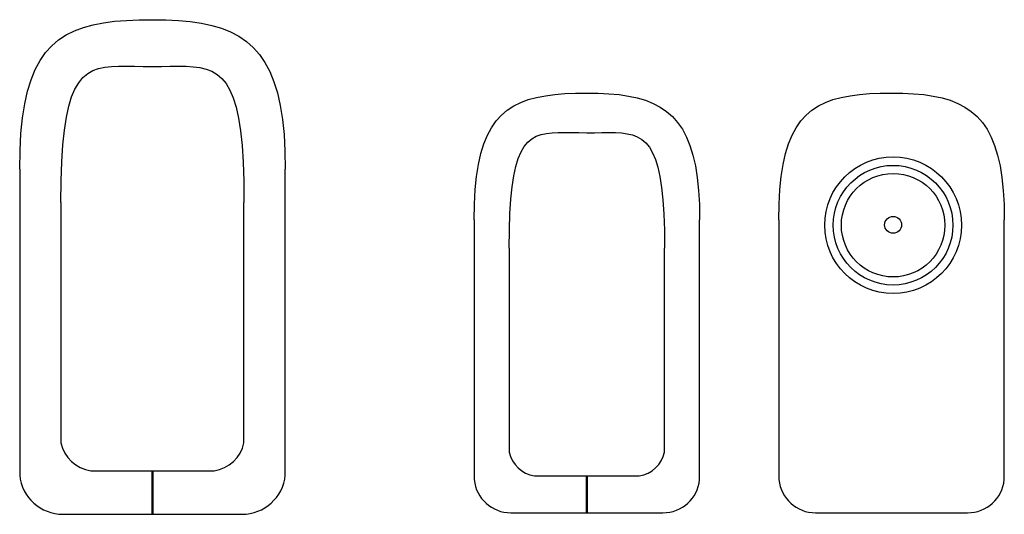
# Model space of a CAD drawing. Extents: x -3097 to -655, y -1715 to -276.
# Drawn here: x -1885 to -1657, y -581 to -466 of the extents above; entities that cross this region are included whole.
import ezdxf

# ---------------------------------------------------------------- set-up
doc = ezdxf.new("R2010")
doc.units = 0
doc.layers.get('0').update_dxf_attribs({"linetype": 'CONTINUOUS'})

# ---------------------------------------------------------------- blocks, each defined once
blk = doc.blocks.new('*E4')
at = {"color": 7, "linetype": 'CONTINUOUS', "flags": 128}
blk.add_lwpolyline([(-1884.71, -501.02), (-1884.64, -496.71), (-1884.42, -492.76), (-1884.06, -489.17), (-1883.55, -485.9), (-1882.89, -482.96), (-1882.08, -480.32), (-1881.11, -477.97), (-1880, -475.89), (-1878.72, -474.06), (-1877.29, -472.48), (-1875.7, -471.12), (-1873.95, -469.97), (-1872.03, -469.01), (-1869.96, -468.24), (-1867.71, -467.62), (-1865.3, -467.15), (-1862.73, -466.81), (-1859.98, -466.59), (-1857.06, -466.47), (-1853.97, -466.43), (-1850.87, -466.48), (-1847.95, -466.62), (-1845.21, -466.87), (-1842.63, -467.25), (-1840.22, -467.77), (-1837.98, -468.43), (-1835.9, -469.26), (-1833.99, -470.27), (-1832.23, -471.47), (-1830.64, -472.87), (-1829.21, -474.49), (-1827.94, -476.34), (-1826.82, -478.43), (-1825.85, -480.78), (-1825.04, -483.4), (-1824.38, -486.3), (-1823.87, -489.5), (-1823.51, -493.02), (-1823.29, -496.85), (-1823.22, -501.02)], dxfattribs=at)
blk = doc.blocks.new('*E5')
at = {"color": 7, "linetype": 'CONTINUOUS', "flags": 128}
blk.add_lwpolyline([(-1875.16, -508.73), (-1875.11, -503.75), (-1874.96, -499.32), (-1874.71, -495.41), (-1874.36, -491.98), (-1873.91, -489.01), (-1873.35, -486.45), (-1872.69, -484.29), (-1871.92, -482.49), (-1871.05, -481.02), (-1870.06, -479.84), (-1868.97, -478.92), (-1867.77, -478.23), (-1866.45, -477.75), (-1865.02, -477.43), (-1863.48, -477.25), (-1861.82, -477.17), (-1860.05, -477.17), (-1858.15, -477.2), (-1856.14, -477.25), (-1854.01, -477.27), (-1851.88, -477.25), (-1849.87, -477.22), (-1847.97, -477.2), (-1846.19, -477.22), (-1844.53, -477.32), (-1842.98, -477.53), (-1841.55, -477.87), (-1840.22, -478.38), (-1839.01, -479.09), (-1837.91, -480.03), (-1836.92, -481.23), (-1836.04, -482.72), (-1835.27, -484.52), (-1834.6, -486.68), (-1834.04, -489.22), (-1833.58, -492.18), (-1833.23, -495.58), (-1832.98, -499.45), (-1832.83, -503.82), (-1832.78, -508.73)], dxfattribs=at)
blk = doc.blocks.new('*E6')
at = {"color": 7, "linetype": 'CONTINUOUS', "flags": 128}
blk.add_lwpolyline([(-1779.48, -512.76), (-1779.42, -509.1), (-1779.23, -505.75), (-1778.93, -502.7), (-1778.49, -499.93), (-1777.93, -497.43), (-1777.24, -495.19), (-1776.43, -493.2), (-1775.48, -491.43), (-1774.4, -489.88), (-1773.18, -488.54), (-1771.83, -487.38), (-1770.34, -486.41), (-1768.72, -485.6), (-1766.96, -484.94), (-1765.05, -484.41), (-1763.01, -484.02), (-1760.82, -483.73), (-1758.49, -483.54), (-1756.01, -483.44), (-1753.39, -483.41), (-1750.76, -483.45), (-1748.28, -483.57), (-1745.95, -483.78), (-1743.76, -484.1), (-1741.72, -484.54), (-1739.81, -485.1), (-1738.05, -485.81), (-1736.43, -486.66), (-1734.94, -487.68), (-1733.59, -488.87), (-1732.38, -490.24), (-1731.29, -491.81), (-1730.35, -493.59), (-1729.53, -495.58), (-1728.84, -497.81), (-1728.28, -500.27), (-1727.84, -502.99), (-1727.54, -505.97), (-1727.35, -509.22), (-1727.29, -512.76)], dxfattribs=at)
blk = doc.blocks.new('*E7')
at = {"color": 7, "linetype": 'CONTINUOUS', "flags": 128}
blk.add_lwpolyline([(-1771.37, -519.31), (-1771.33, -515.08), (-1771.2, -511.32), (-1770.99, -508), (-1770.69, -505.09), (-1770.31, -502.56), (-1769.84, -500.4), (-1769.28, -498.56), (-1768.62, -497.03), (-1767.88, -495.78), (-1767.05, -494.78), (-1766.12, -494), (-1765.1, -493.42), (-1763.98, -493.01), (-1762.77, -492.74), (-1761.46, -492.59), (-1760.05, -492.52), (-1758.55, -492.52), (-1756.94, -492.55), (-1755.23, -492.58), (-1753.42, -492.6), (-1751.61, -492.59), (-1749.91, -492.56), (-1748.3, -492.54), (-1746.79, -492.56), (-1745.38, -492.65), (-1744.06, -492.82), (-1742.84, -493.11), (-1741.72, -493.55), (-1740.7, -494.15), (-1739.76, -494.95), (-1738.92, -495.96), (-1738.17, -497.23), (-1737.52, -498.76), (-1736.95, -500.59), (-1736.47, -502.75), (-1736.09, -505.26), (-1735.78, -508.14), (-1735.57, -511.43), (-1735.44, -515.14), (-1735.4, -519.31)], dxfattribs=at)
blk = doc.blocks.new('*E8')
at = {"color": 7, "linetype": 'CONTINUOUS', "flags": 128}
blk.add_lwpolyline([(-1708.93, -512.76), (-1708.87, -509.1), (-1708.69, -505.75), (-1708.38, -502.7), (-1707.95, -499.93), (-1707.39, -497.43), (-1706.7, -495.19), (-1705.88, -493.2), (-1704.93, -491.43), (-1703.85, -489.88), (-1702.63, -488.54), (-1701.28, -487.38), (-1699.8, -486.41), (-1698.17, -485.6), (-1696.41, -484.94), (-1694.51, -484.41), (-1692.46, -484.02), (-1690.27, -483.73), (-1687.94, -483.54), (-1685.46, -483.44), (-1682.84, -483.41), (-1680.21, -483.45), (-1677.74, -483.57), (-1675.4, -483.78), (-1673.22, -484.1), (-1671.17, -484.54), (-1669.27, -485.1), (-1667.5, -485.81), (-1665.88, -486.66), (-1664.39, -487.68), (-1663.04, -488.87), (-1661.83, -490.24), (-1660.75, -491.81), (-1659.8, -493.59), (-1658.98, -495.58), (-1658.29, -497.81), (-1657.73, -500.27), (-1657.3, -502.99), (-1656.99, -505.97), (-1656.81, -509.22), (-1656.74, -512.76)], dxfattribs=at)

msp = doc.modelspace()

# ---------------------------------------------------------------- linework, layer by layer
at = {"color": 7, "linetype": 'CONTINUOUS'}
for p, q in [((-1854.04, -580.92), (-1854.04, -570.88)), ((-1853.89, -570.88), (-1853.89, -580.92)), ((-1753.45, -580.58), (-1753.45, -572.05)), ((-1753.33, -572.05), (-1753.33, -580.58))]:
    msp.add_line(p, q, dxfattribs=at)
at = {"color": 7, "linetype": 'CONTINUOUS', "flags": 128}
for points in [[(-1884.71, -501.02), (-1884.71, -571.88, 0.38527), (-1874.71, -580.92), (-1833.22, -580.92, 0.38527), (-1823.22, -571.88), (-1823.22, -501.02)], [(-1875.16, -508.73), (-1875.16, -564.38, 0.30773), (-1868.26, -570.88), (-1839.67, -570.88, 0.30773), (-1832.78, -564.38), (-1832.78, -508.73)], [(-1779.48, -512.76), (-1779.48, -572.9, 0.38527), (-1770.99, -580.58), (-1735.78, -580.58, 0.38527), (-1727.29, -572.9), (-1727.29, -512.76)], [(-1708.93, -512.76), (-1708.93, -572.9, 0.38527), (-1700.45, -580.58), (-1665.23, -580.58, 0.38527), (-1656.74, -572.9), (-1656.74, -512.76)], [(-1771.37, -519.31), (-1771.37, -566.53, 0.30773), (-1765.52, -572.05), (-1741.25, -572.05, 0.30773), (-1735.4, -566.53), (-1735.4, -519.31)]]:
    msp.add_lwpolyline(points, format="xyb", dxfattribs=at)
at = {"color": 7, "linetype": 'CONTINUOUS'}
for centre, radius in [((-1682.49, -514), 15.83), ((-1682.49, -514), 13.85), ((-1682.49, -514), 11.98), ((-1682.5, -513.92, 0), 1.96)]:
    msp.add_circle(centre, radius, dxfattribs=at)

# ---------------------------------------------------------------- block references
for name in ['*E4', '*E5', '*E6', '*E8', '*E7']:
    msp.add_blockref(name, (0, 0), dxfattribs=at)

doc.saveas('drawing.dxf')
